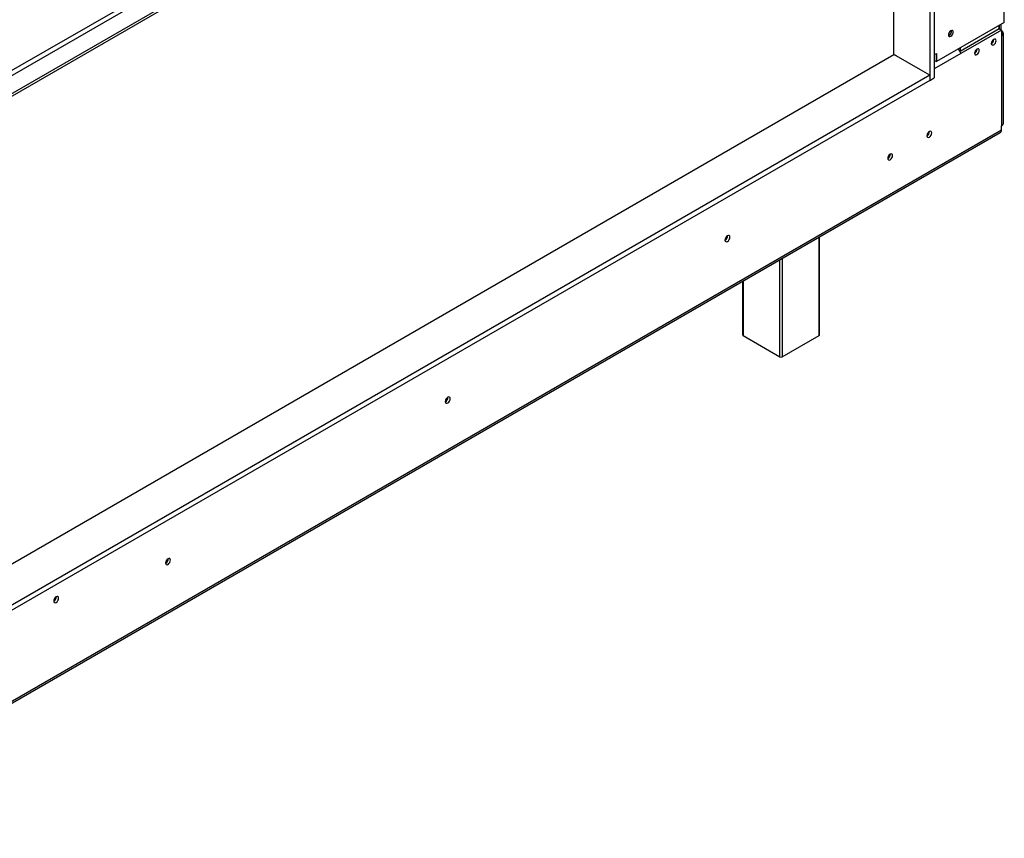
# Model space of a CAD drawing. Units: millimetres. Extents: x 232 to 5793, y 149 to 4541.
# Drawn here: x 5381 to 5783, y 1111 to 1446 of the extents above; entities that cross this region are included whole.
import ezdxf

# ---------------------------------------------------------------- set-up
doc = ezdxf.new("R2010")
doc.units = ezdxf.units.MM
doc.header["$LTSCALE"] = 22

msp = doc.modelspace()

# ---------------------------------------------------------------- linework, layer by layer
at = {"color": 7, "linetype": 'Continuous', "lineweight": 25}
for p, q in [((5783.401, 1444.877), (5783.401, 1658.859)), ((4597.001, 974.704), (5747.667, 1638.97)), ((4597.916, 973.119), (5748.582, 1637.385)), ((4594.301, 963.637), (5754.988, 1633.687)), ((4594.301, 962.58), (5754.988, 1632.63)), ((5754.741, 1631.695), (5754.741, 1422.204)), ((5752.911, 1630.639), (5752.911, 1421.148)), ((5738.269, 1431.713), (5738.269, 1622.979)), ((5783.401, 1444.877), (5755.606, 1428.831)), ((5781.342, 1442.262), (5765.314, 1433.009)), ((5782.257, 1441.733), (5765.557, 1432.093)), ((5781.342, 1442.262), (5781.342, 1443.688)), ((5781.342, 1442.262), (5782.257, 1441.733)), ((5781.434, 1442.209), (5781.434, 1443.741)), ((5782.12, 1441.813), (5782.12, 1444.137)), ((5782.257, 1441.733), (5782.257, 1439.356)), ((5760.867, 1439.582), (5760.605, 1439.472)), ((5761.096, 1440.897), (5761.096, 1441.063)), ((5779.1, 1437.877), (5779.099, 1437.928)), ((5782.257, 1439.356), (5782.257, 1402.53)), ((5783.015, 1403.586), (5783.015, 1440.412)), ((5764.642, 1434.048), (5764.642, 1433.844)), ((5765.328, 1434.444), (5765.328, 1433.017)), ((5772.237, 1433.915), (5772.236, 1433.966)), ((4594.255, 771.288), (5738.269, 1431.713)), ((5749.159, 1425.427), (5738.269, 1431.713)), ((5739.276, 1431.132), (5738.269, 1431.713)), ((5754.741, 1431.634), (5755.606, 1432.133)), ((5754.919, 1431.737), (5754.919, 1429.227)), ((5755.606, 1432.133), (5755.606, 1428.831)), ((5754.919, 1429.227), (5755.606, 1428.831)), ((5752.911, 1423.261), (4594.255, 754.384)), ((5752.911, 1423.261), (5749.067, 1425.48)), ((5752.911, 1423.261), (5752.911, 1421.148)), ((5752.911, 1421.148), (5754.741, 1422.204)), ((5752.911, 1421.148), (4594.255, 752.27)), ((5782.257, 1400.945), (5782.257, 1402.53)), ((4596.693, 715.658), (5781.721, 1399.76)), ((4597.229, 716.843), (5782.257, 1400.945)), ((5752.815, 1400.168), (5752.812, 1400.244)), ((5736.801, 1390.923), (5736.798, 1390.999)), ((5670.206, 1357.498), (5670.201, 1357.601)), ((5670.251, 1357.525), (5670.248, 1357.624)), ((5707.868, 1317.096), (5707.868, 1357.125)), ((5676.376, 1338.945), (5676.376, 1317.096)), ((5676.566, 1316.831), (5691.664, 1308.115)), ((5692.579, 1308.115), (5707.678, 1316.831)), ((5555.821, 1291.465), (5555.817, 1291.568)), ((5555.867, 1291.492), (5555.863, 1291.591)), ((5441.436, 1225.432), (5441.432, 1225.535)), ((5441.482, 1225.459), (5441.478, 1225.558)), ((5395.728, 1209.877), (5395.724, 1209.976))]:
    msp.add_line(p, q, dxfattribs=at)
at = {"color": 8, "linetype": 'Continuous', "lineweight": 25}
for p, q in [((5765.557, 1432.093), (5754.741, 1425.849)), ((5754.919, 1430.178), (5754.741, 1430.075)), ((5707.678, 1316.831), (5707.678, 1357.016)), ((5691.664, 1308.115), (5691.664, 1347.771)), ((5692.579, 1348.299), (5692.579, 1308.115)), ((5676.566, 1339.055), (5676.566, 1316.831))]:
    msp.add_line(p, q, dxfattribs=at)
at = {"color": 7, "linetype": 'Continuous', "lineweight": 25, "flags": 128}
for points in [[(5761.554, 1441.458), (5761.177, 1441.154), (5760.858, 1440.724), (5760.645, 1440.232), (5760.57, 1439.754), (5760.645, 1439.363), (5760.858, 1439.117), (5761.177, 1439.055), (5761.554, 1439.186), (5761.93, 1439.49), (5762.249, 1439.92), (5762.462, 1440.412), (5762.537, 1440.89), (5762.462, 1441.281), (5762.249, 1441.527), (5761.93, 1441.589), (5761.554, 1441.458)], [(5760.9, 1440.795), (5760.86, 1440.722), (5760.818, 1440.651)], [(5780.015, 1437.348), (5779.942, 1437.731), (5779.734, 1437.97), (5779.422, 1438.031), (5779.054, 1437.903), (5778.687, 1437.606), (5778.375, 1437.186), (5778.167, 1436.706), (5778.094, 1436.239), (5778.167, 1435.857), (5778.375, 1435.617), (5778.687, 1435.556), (5779.054, 1435.684), (5779.422, 1435.981), (5779.734, 1436.401), (5779.942, 1436.882), (5780.015, 1437.348)], [(5773.152, 1433.386), (5773.079, 1433.769), (5772.871, 1434.008), (5772.559, 1434.069), (5772.191, 1433.941), (5771.824, 1433.644), (5771.512, 1433.224), (5771.304, 1432.744), (5771.23, 1432.277), (5771.304, 1431.895), (5771.512, 1431.655), (5771.824, 1431.594), (5772.191, 1431.722), (5772.559, 1432.019), (5772.871, 1432.439), (5773.079, 1432.92), (5773.152, 1433.386)], [(5753.73, 1399.64), (5753.655, 1400.031), (5753.441, 1400.277), (5753.122, 1400.339), (5752.746, 1400.208), (5752.369, 1399.904), (5752.05, 1399.474), (5751.837, 1398.982), (5751.762, 1398.504), (5751.837, 1398.113), (5752.05, 1397.867), (5752.369, 1397.805), (5752.746, 1397.936), (5753.122, 1398.24), (5753.441, 1398.67), (5753.655, 1399.162), (5753.73, 1399.64)], [(5737.716, 1390.395), (5737.641, 1390.787), (5737.428, 1391.032), (5737.108, 1391.094), (5736.732, 1390.963), (5736.356, 1390.659), (5736.036, 1390.229), (5735.823, 1389.737), (5735.748, 1389.259), (5735.823, 1388.868), (5736.036, 1388.623), (5736.356, 1388.561), (5736.732, 1388.691), (5737.108, 1388.995), (5737.428, 1389.426), (5737.641, 1389.917), (5737.716, 1390.395)], [(5671.167, 1356.997), (5671.09, 1357.397), (5670.872, 1357.648), (5670.545, 1357.712), (5670.16, 1357.578), (5669.775, 1357.267), (5669.448, 1356.826), (5669.23, 1356.323), (5669.153, 1355.834), (5669.23, 1355.434), (5669.448, 1355.183), (5669.775, 1355.119), (5670.16, 1355.253), (5670.545, 1355.564), (5670.872, 1356.004), (5671.09, 1356.507), (5671.167, 1356.997)], [(5556.782, 1290.964), (5556.705, 1291.364), (5556.487, 1291.615), (5556.16, 1291.679), (5555.775, 1291.545), (5555.39, 1291.234), (5555.063, 1290.793), (5554.845, 1290.29), (5554.768, 1289.801), (5554.845, 1289.401), (5555.063, 1289.15), (5555.39, 1289.086), (5555.775, 1289.22), (5556.16, 1289.531), (5556.487, 1289.971), (5556.705, 1290.474), (5556.782, 1290.964)], [(5442.397, 1224.931), (5442.32, 1225.331), (5442.102, 1225.582), (5441.775, 1225.646), (5441.39, 1225.512), (5441.005, 1225.201), (5440.678, 1224.76), (5440.46, 1224.257), (5440.384, 1223.768), (5440.46, 1223.368), (5440.678, 1223.117), (5441.005, 1223.053), (5441.39, 1223.187), (5441.775, 1223.498), (5442.102, 1223.938), (5442.32, 1224.441), (5442.397, 1224.931)], [(5396.643, 1209.348), (5396.566, 1209.749), (5396.348, 1210), (5396.021, 1210.064), (5395.636, 1209.93), (5395.251, 1209.619), (5394.924, 1209.178), (5394.706, 1208.675), (5394.63, 1208.186), (5394.706, 1207.786), (5394.924, 1207.535), (5395.251, 1207.471), (5395.636, 1207.605), (5396.021, 1207.916), (5396.348, 1208.356), (5396.566, 1208.859), (5396.643, 1209.348)]]:
    msp.add_lwpolyline(points, dxfattribs=at)
at = {"color": 7, "linetype": 'Continuous', "lineweight": 25}
for centre, radius, start, end in [((5759.994, 1441.223), 1.828, 289.33065, 10.67473), ((5759.853, 1441.286), 1.983, 300.76679, 8.18845), ((5777.052, 1438.005), 2.072, 300.18794, 358.20355), ((5777.078, 1437.937), 2.023, 300.17287, 358.28715), ((5781.856, 1440.412), 1.13, 290.78342, 69.21658), ((5770.189, 1434.043), 2.072, 300.18794, 358.20355), ((5770.215, 1433.975), 2.023, 300.17287, 358.28715), ((5781.72, 1403.716), 1.302, 294.37466, 354.3052), ((5750.751, 1400.227), 2.064, 299.40233, 358.36315), ((5781.026, 1400.788), 1.241, 304.05635, 7.25583), ((5734.737, 1390.982), 2.064, 299.40233, 358.36315), ((5668.199, 1357.552), 2.007, 298.40816, 358.46465), ((5668.147, 1357.582), 2.105, 298.67707, 358.43681), ((5676.7, 1317.128), 0.325, 185.6948, 245.62534), ((5707.544, 1317.128), 0.325, 294.37466, 354.3052), ((5692.122, 1308.998), 0.995, 242.60967, 297.39033), ((5553.814, 1291.519), 2.007, 298.40816, 358.46465), ((5553.762, 1291.549), 2.105, 298.67707, 358.43681), ((5439.43, 1225.486), 2.007, 298.40816, 358.46465), ((5439.377, 1225.516), 2.105, 298.67707, 358.43681), ((5393.623, 1209.934), 2.105, 298.67707, 358.43681)]:
    msp.add_arc(centre, radius, start, end, dxfattribs=at)
msp.add_ellipse((5762.812, 1432.621), major_axis=(2.627, -1.118), ratio=0.7115739, start_param=0.2940263, end_param=1.2035164, dxfattribs=at)

doc.saveas('drawing.dxf')
